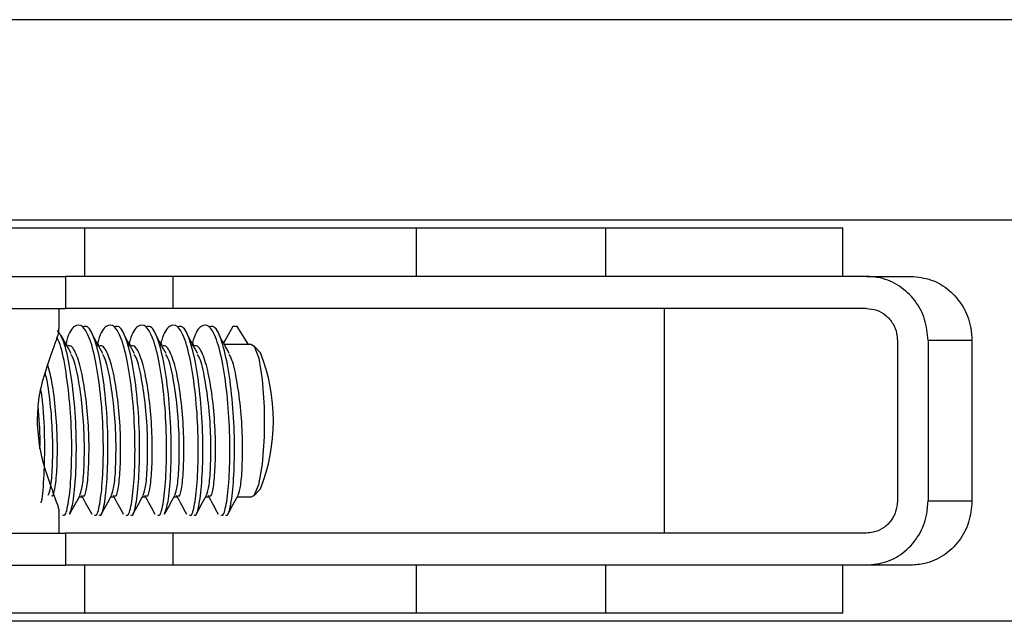
# Model space of a CAD drawing. Units: millimetres. Extents: x -58665 to 27335, y -19280 to 44135.
# Drawn here: x -26950 to -26920, y -1659 to -1640 of the extents above; entities that cross this region are included whole.
import ezdxf

# ---------------------------------------------------------------- set-up
doc = ezdxf.new("R2010")
doc.units = ezdxf.units.MM

msp = doc.modelspace()

# ---------------------------------------------------------------- linework, layer by layer
at = {"color": 7, "linetype": 'Continuous', "lineweight": 25}
for p, q in [((-26872.664, -1640.091), (-26990.664, -1640.091)), ((-26877.164, -1646.341), (-26951.006, -1646.341)), ((-26948.21, -1646.591), (-26951.006, -1646.591)), ((-26948.21, -1646.591), (-26948.21, -1648.091)), ((-26937.881, -1646.591), (-26948.21, -1646.591)), ((-26937.881, -1646.591), (-26937.881, -1648.091)), ((-26931.982, -1646.591), (-26937.881, -1646.591)), ((-26931.982, -1646.591), (-26931.982, -1648.091)), ((-26924.58, -1646.591), (-26931.982, -1646.591)), ((-26924.58, -1648.091), (-26924.58, -1646.591)), ((-26960.002, -1648.091), (-26948.802, -1648.091)), ((-26948.802, -1648.091), (-26948.802, -1649.091)), ((-26945.456, -1648.091), (-26948.802, -1648.091)), ((-26945.456, -1648.091), (-26945.456, -1649.091)), ((-26932.463, -1648.091), (-26945.456, -1648.091)), ((-26931.982, -1648.091), (-26932.463, -1648.091)), ((-26924.899, -1648.091), (-26931.982, -1648.091)), ((-26923.846, -1648.091), (-26924.899, -1648.091)), ((-26923.846, -1648.091), (-26922.46, -1648.091)), ((-26963.861, -1649.091), (-26948.802, -1649.091)), ((-26949.006, -1649.718), (-26949.006, -1649.091)), ((-26945.456, -1649.091), (-26948.802, -1649.091)), ((-26923.846, -1649.091), (-26945.456, -1649.091)), ((-26930.148, -1649.091), (-26930.148, -1656.091)), ((-26943.594, -1649.653), (-26943.878, -1650.172)), ((-26943.45, -1649.653), (-26943.594, -1649.653)), ((-26943.106, -1650.217), (-26943.45, -1649.653)), ((-26948.751, -1650.217), (-26948.781, -1650.217)), ((-26947.765, -1650.217), (-26947.795, -1650.217)), ((-26946.78, -1650.217), (-26946.81, -1650.217)), ((-26945.794, -1650.217), (-26945.824, -1650.217)), ((-26944.809, -1650.217), (-26944.839, -1650.217)), ((-26943.009, -1650.217), (-26943.853, -1650.217)), ((-26942.727, -1650.473), (-26942.94, -1650.252)), ((-26922.881, -1650.091), (-26922.881, -1655.091)), ((-26921.927, -1650.091), (-26921.927, -1655.091)), ((-26920.558, -1650.091), (-26921.927, -1650.091)), ((-26920.558, -1650.091), (-26920.558, -1655.091)), ((-26948.378, -1654.964), (-26948.258, -1654.964)), ((-26947.393, -1654.964), (-26947.273, -1654.964)), ((-26946.407, -1654.964), (-26946.287, -1654.964)), ((-26945.422, -1654.964), (-26945.302, -1654.964)), ((-26944.436, -1654.964), (-26944.316, -1654.964)), ((-26943.451, -1654.964), (-26943.009, -1654.964)), ((-26942.94, -1654.929), (-26942.727, -1654.709)), ((-26921.927, -1655.091), (-26920.558, -1655.091)), ((-26949.006, -1656.091), (-26949.006, -1655.466)), ((-26963.861, -1656.091), (-26948.802, -1656.091)), ((-26948.802, -1656.091), (-26948.802, -1657.091)), ((-26945.456, -1656.091), (-26948.802, -1656.091)), ((-26945.456, -1656.091), (-26945.456, -1657.091)), ((-26923.846, -1656.091), (-26945.456, -1656.091)), ((-26960.002, -1657.091), (-26948.802, -1657.091)), ((-26945.456, -1657.091), (-26948.802, -1657.091)), ((-26948.21, -1657.091), (-26948.21, -1658.591)), ((-26932.463, -1657.091), (-26945.456, -1657.091)), ((-26937.881, -1657.091), (-26937.881, -1658.591)), ((-26931.982, -1657.091), (-26932.463, -1657.091)), ((-26931.982, -1657.091), (-26931.982, -1658.591)), ((-26924.899, -1657.091), (-26931.982, -1657.091)), ((-26923.846, -1657.091), (-26924.899, -1657.091)), ((-26924.58, -1658.591), (-26924.58, -1657.091)), ((-26922.46, -1657.091), (-26923.846, -1657.091)), ((-26948.21, -1658.591), (-26951.006, -1658.591)), ((-26937.881, -1658.591), (-26948.21, -1658.591)), ((-26931.982, -1658.591), (-26937.881, -1658.591)), ((-26924.58, -1658.591), (-26931.982, -1658.591)), ((-26877.164, -1658.841), (-26951.006, -1658.841))]:
    msp.add_line(p, q, dxfattribs=at)
at = {"color": 7, "linetype": 'Continuous', "lineweight": 25, "flags": 128}
msp.add_lwpolyline([(-26943.009, -1650.217), (-26942.925, -1650.27), (-26942.781, -1650.636), (-26942.672, -1651.301), (-26942.614, -1652.161), (-26942.616, -1653.087), (-26942.678, -1653.938), (-26942.791, -1654.583), (-26942.937, -1654.925), (-26943.009, -1654.964)], dxfattribs=at)
at = {"color": 7, "linetype": 'Continuous', "lineweight": 25}
msp.add_arc((-26948.14, -1652.591), 5.813, 338.6335, 21.3665, dxfattribs=at)
for points, knots in [([(-26921.927, -1650.091), (-26921.947, -1649.866), (-26921.989, -1649.418), (-26922.315, -1648.82), (-26922.798, -1648.368), (-26923.339, -1648.125), (-26923.701, -1648.101), (-26923.846, -1648.091)], [0, 0, 0, 0, 0.213798, 0.42757, 0.642074, 0.857239, 1, 1, 1, 1]), ([(-26922.46, -1648.091), (-26922.244, -1648.113), (-26921.813, -1648.157), (-26921.242, -1648.503), (-26920.814, -1649.012), (-26920.589, -1649.575), (-26920.567, -1649.945), (-26920.558, -1650.091)], [0, 0, 0, 0, 0.215161, 0.430294, 0.645994, 0.861204, 1, 1, 1, 1]), ([(-26923.846, -1649.091), (-26923.737, -1649.102), (-26923.519, -1649.124), (-26923.23, -1649.296), (-26923.012, -1649.55), (-26922.897, -1649.831), (-26922.886, -1650.017), (-26922.881, -1650.091)], [0, 0, 0, 0, 0.214663, 0.429312, 0.644143, 0.858964, 1, 1, 1, 1]), ([(-26949.024, -1649.718), (-26949.022, -1649.753), (-26949.014, -1649.855), (-26949.171, -1650.29), (-26949.414, -1650.963), (-26949.648, -1651.776), (-26949.679, -1652.343), (-26949.692, -1652.591)], [0, 0, 0, 0, 0.112475, 0.331269, 0.584581, 0.81831, 1, 1, 1, 1]), ([(-26948.676, -1655.488), (-26948.636, -1655.383), (-26948.552, -1655.161), (-26948.479, -1654.324), (-26948.454, -1653.234), (-26948.514, -1652.033), (-26948.655, -1650.935), (-26948.834, -1650.106), (-26948.983, -1649.879), (-26949.049, -1649.778)], [0, 0, 0, 0, 0.1345039, 0.2871769, 0.4338082, 0.5851566, 0.7365047, 0.8831355, 1, 1, 1, 1]), ([(-26947.909, -1655.521), (-26947.888, -1655.533), (-26947.821, -1655.571), (-26947.714, -1655.147), (-26947.636, -1654.335), (-26947.612, -1653.23), (-26947.673, -1652.036), (-26947.812, -1650.925), (-26948.009, -1650.068), (-26948.262, -1649.588), (-26948.521, -1649.595), (-26948.714, -1649.858), (-26948.796, -1650.202), (-26948.812, -1650.268)], [0, 0, 0, 0, 0.047767, 0.150236, 0.255396, 0.356395, 0.460642, 0.56489, 0.665888, 0.771048, 0.873517, 0.975986, 1, 1, 1, 1]), ([(-26947.764, -1655.521), (-26947.743, -1655.533), (-26947.677, -1655.571), (-26947.57, -1655.147), (-26947.493, -1654.336), (-26947.468, -1653.23), (-26947.529, -1652.037), (-26947.669, -1650.922), (-26947.865, -1650.08), (-26948.078, -1649.624), (-26948.211, -1649.651), (-26948.256, -1649.66)], [0, 0, 0, 0, 0.057133, 0.181463, 0.309058, 0.431603, 0.558091, 0.684579, 0.807125, 0.93472, 1, 1, 1, 1]), ([(-26946.923, -1655.521), (-26946.902, -1655.533), (-26946.835, -1655.571), (-26946.728, -1655.147), (-26946.651, -1654.335), (-26946.626, -1653.23), (-26946.687, -1652.036), (-26946.827, -1650.925), (-26947.023, -1650.068), (-26947.277, -1649.588), (-26947.536, -1649.595), (-26947.728, -1649.858), (-26947.811, -1650.202), (-26947.826, -1650.268)], [0, 0, 0, 0, 0.047767, 0.150236, 0.255396, 0.356395, 0.460642, 0.56489, 0.665888, 0.771048, 0.873516, 0.975985, 1, 1, 1, 1]), ([(-26946.779, -1655.521), (-26946.758, -1655.533), (-26946.691, -1655.571), (-26946.585, -1655.147), (-26946.507, -1654.336), (-26946.482, -1653.23), (-26946.543, -1652.037), (-26946.683, -1650.922), (-26946.88, -1650.08), (-26947.093, -1649.624), (-26947.226, -1649.651), (-26947.271, -1649.66)], [0, 0, 0, 0, 0.057134, 0.181463, 0.309058, 0.431604, 0.558092, 0.684579, 0.807125, 0.93472, 1, 1, 1, 1]), ([(-26945.938, -1655.521), (-26945.917, -1655.533), (-26945.85, -1655.571), (-26945.743, -1655.147), (-26945.665, -1654.335), (-26945.641, -1653.23), (-26945.702, -1652.036), (-26945.841, -1650.925), (-26946.038, -1650.068), (-26946.291, -1649.588), (-26946.55, -1649.595), (-26946.743, -1649.858), (-26946.825, -1650.202), (-26946.841, -1650.268)], [0, 0, 0, 0, 0.047768, 0.150236, 0.255396, 0.356395, 0.460642, 0.56489, 0.665888, 0.771049, 0.873517, 0.975985, 1, 1, 1, 1]), ([(-26945.719, -1655.488), (-26945.68, -1655.383), (-26945.596, -1655.161), (-26945.522, -1654.325), (-26945.497, -1653.233), (-26945.558, -1652.037), (-26945.697, -1650.922), (-26945.894, -1650.08), (-26946.107, -1649.624), (-26946.24, -1649.651), (-26946.285, -1649.66)], [0, 0, 0, 0, 0.1207491, 0.2578082, 0.3894435, 0.5253135, 0.6611834, 0.7928186, 0.9298783, 1, 1, 1, 1]), ([(-26944.952, -1655.521), (-26944.931, -1655.533), (-26944.864, -1655.571), (-26944.757, -1655.147), (-26944.68, -1654.335), (-26944.655, -1653.23), (-26944.716, -1652.036), (-26944.856, -1650.925), (-26945.052, -1650.068), (-26945.306, -1649.588), (-26945.564, -1649.595), (-26945.757, -1649.858), (-26945.839, -1650.202), (-26945.855, -1650.268)], [0, 0, 0, 0, 0.047767, 0.150236, 0.255396, 0.356395, 0.460642, 0.56489, 0.665888, 0.771048, 0.873516, 0.975985, 1, 1, 1, 1]), ([(-26944.808, -1655.521), (-26944.787, -1655.533), (-26944.72, -1655.571), (-26944.614, -1655.147), (-26944.536, -1654.336), (-26944.511, -1653.23), (-26944.572, -1652.037), (-26944.712, -1650.922), (-26944.909, -1650.08), (-26945.122, -1649.624), (-26945.255, -1649.651), (-26945.299, -1649.66)], [0, 0, 0, 0, 0.057133, 0.181463, 0.309058, 0.431604, 0.558092, 0.68458, 0.807125, 0.93472, 1, 1, 1, 1]), ([(-26943.967, -1655.521), (-26943.946, -1655.533), (-26943.879, -1655.571), (-26943.772, -1655.147), (-26943.694, -1654.335), (-26943.67, -1653.23), (-26943.73, -1652.036), (-26943.87, -1650.925), (-26944.067, -1650.068), (-26944.32, -1649.588), (-26944.579, -1649.595), (-26944.772, -1649.858), (-26944.854, -1650.202), (-26944.87, -1650.268)], [0, 0, 0, 0, 0.047768, 0.150236, 0.255396, 0.356395, 0.460642, 0.56489, 0.665888, 0.771049, 0.873517, 0.975985, 1, 1, 1, 1]), ([(-26943.822, -1655.521), (-26943.801, -1655.533), (-26943.735, -1655.571), (-26943.628, -1655.147), (-26943.551, -1654.336), (-26943.526, -1653.23), (-26943.587, -1652.037), (-26943.726, -1650.922), (-26943.923, -1650.08), (-26944.136, -1649.624), (-26944.269, -1649.651), (-26944.314, -1649.66)], [0, 0, 0, 0, 0.057134, 0.181463, 0.309058, 0.431603, 0.558091, 0.684579, 0.807125, 0.93472, 1, 1, 1, 1]), ([(-26948.894, -1655.521), (-26948.873, -1655.533), (-26948.807, -1655.571), (-26948.7, -1655.147), (-26948.622, -1654.335), (-26948.597, -1653.232), (-26948.658, -1652.031), (-26948.799, -1650.945), (-26948.944, -1650.219), (-26949.051, -1650.039), (-26949.077, -1649.995)], [0, 0, 0, 0, 0.068432, 0.215226, 0.365876, 0.510565, 0.659909, 0.809252, 0.95394, 1, 1, 1, 1]), ([(-26948.629, -1650.493), (-26948.68, -1650.4), (-26948.782, -1650.215), (-26948.885, -1650.027), (-26948.937, -1649.934)], [0, 0, 0, 0, 0.499933, 1, 1, 1, 1]), ([(-26947.643, -1650.493), (-26947.694, -1650.4), (-26947.797, -1650.215), (-26947.9, -1650.027), (-26947.951, -1649.934)], [0, 0, 0, 0, 0.499938, 1, 1, 1, 1]), ([(-26946.657, -1650.493), (-26946.709, -1650.4), (-26946.811, -1650.215), (-26946.914, -1650.027), (-26946.966, -1649.934)], [0, 0, 0, 0, 0.499938, 1, 1, 1, 1]), ([(-26945.672, -1650.493), (-26945.723, -1650.4), (-26945.826, -1650.215), (-26945.929, -1650.027), (-26945.98, -1649.934)], [0, 0, 0, 0, 0.499938, 1, 1, 1, 1]), ([(-26944.686, -1650.493), (-26944.738, -1650.4), (-26944.84, -1650.215), (-26944.943, -1650.027), (-26944.994, -1649.934)], [0, 0, 0, 0, 0.499938, 1, 1, 1, 1]), ([(-26943.701, -1650.493), (-26943.752, -1650.4), (-26943.854, -1650.215), (-26943.957, -1650.027), (-26944.009, -1649.934)], [0, 0, 0, 0, 0.4999285, 1, 1, 1, 1]), ([(-26948.258, -1654.919), (-26948.243, -1654.929), (-26948.196, -1654.959), (-26948.121, -1654.622), (-26948.073, -1653.977), (-26948.065, -1653.099), (-26948.127, -1652.151), (-26948.251, -1651.265), (-26948.418, -1650.596), (-26948.6, -1650.233), (-26948.713, -1650.254), (-26948.751, -1650.262)], [0, 0, 0, 0, 0.057869, 0.181957, 0.309316, 0.431618, 0.557868, 0.684118, 0.806421, 0.93378, 1, 1, 1, 1]), ([(-26947.273, -1654.919), (-26947.258, -1654.929), (-26947.211, -1654.959), (-26947.136, -1654.622), (-26947.088, -1653.977), (-26947.079, -1653.099), (-26947.141, -1652.151), (-26947.265, -1651.265), (-26947.433, -1650.596), (-26947.615, -1650.233), (-26947.727, -1650.254), (-26947.766, -1650.262)], [0, 0, 0, 0, 0.057869, 0.181957, 0.309317, 0.431619, 0.557869, 0.684119, 0.806421, 0.933781, 1, 1, 1, 1]), ([(-26946.287, -1654.919), (-26946.272, -1654.929), (-26946.225, -1654.959), (-26946.15, -1654.622), (-26946.102, -1653.977), (-26946.094, -1653.099), (-26946.156, -1652.151), (-26946.28, -1651.265), (-26946.447, -1650.596), (-26946.629, -1650.233), (-26946.741, -1650.254), (-26946.78, -1650.262)], [0, 0, 0, 0, 0.057869, 0.181957, 0.309316, 0.431618, 0.557868, 0.684119, 0.806421, 0.93378, 1, 1, 1, 1]), ([(-26945.301, -1654.919), (-26945.286, -1654.929), (-26945.239, -1654.959), (-26945.164, -1654.622), (-26945.117, -1653.977), (-26945.108, -1653.099), (-26945.17, -1652.151), (-26945.294, -1651.265), (-26945.462, -1650.596), (-26945.644, -1650.233), (-26945.756, -1650.254), (-26945.794, -1650.262)], [0, 0, 0, 0, 0.057868, 0.181957, 0.309316, 0.431618, 0.557868, 0.684119, 0.806421, 0.933779, 1, 1, 1, 1]), ([(-26944.316, -1654.919), (-26944.301, -1654.929), (-26944.254, -1654.959), (-26944.179, -1654.622), (-26944.131, -1653.977), (-26944.123, -1653.099), (-26944.184, -1652.151), (-26944.309, -1651.265), (-26944.476, -1650.596), (-26944.658, -1650.233), (-26944.77, -1650.254), (-26944.809, -1650.262)], [0, 0, 0, 0, 0.057869, 0.181957, 0.309316, 0.431619, 0.557869, 0.684119, 0.806422, 0.933781, 1, 1, 1, 1]), ([(-26948.354, -1654.914), (-26948.325, -1654.826), (-26948.264, -1654.645), (-26948.217, -1653.969), (-26948.209, -1653.102), (-26948.27, -1652.145), (-26948.396, -1651.283), (-26948.519, -1650.707), (-26948.61, -1650.564), (-26948.632, -1650.529)], [0, 0, 0, 0, 0.1532401, 0.3159115, 0.4721241, 0.6333789, 0.7946334, 0.9508462, 1, 1, 1, 1]), ([(-26947.369, -1654.914), (-26947.339, -1654.826), (-26947.278, -1654.645), (-26947.232, -1653.969), (-26947.223, -1653.102), (-26947.284, -1652.145), (-26947.41, -1651.283), (-26947.533, -1650.707), (-26947.624, -1650.564), (-26947.646, -1650.529)], [0, 0, 0, 0, 0.15324, 0.315913, 0.472125, 0.63338, 0.794634, 0.950846, 1, 1, 1, 1]), ([(-26946.383, -1654.914), (-26946.354, -1654.826), (-26946.293, -1654.645), (-26946.246, -1653.969), (-26946.238, -1653.102), (-26946.299, -1652.145), (-26946.425, -1651.283), (-26946.548, -1650.707), (-26946.639, -1650.564), (-26946.661, -1650.529)], [0, 0, 0, 0, 0.15324, 0.315912, 0.472125, 0.63338, 0.794634, 0.950847, 1, 1, 1, 1]), ([(-26945.398, -1654.914), (-26945.368, -1654.826), (-26945.307, -1654.645), (-26945.26, -1653.969), (-26945.252, -1653.102), (-26945.313, -1652.145), (-26945.439, -1651.283), (-26945.562, -1650.707), (-26945.653, -1650.564), (-26945.675, -1650.529)], [0, 0, 0, 0, 0.1532403, 0.3159117, 0.472124, 0.6333791, 0.7946342, 0.9508468, 1, 1, 1, 1]), ([(-26944.412, -1654.914), (-26944.383, -1654.826), (-26944.322, -1654.645), (-26944.275, -1653.969), (-26944.267, -1653.102), (-26944.328, -1652.145), (-26944.454, -1651.283), (-26944.577, -1650.707), (-26944.668, -1650.564), (-26944.689, -1650.529)], [0, 0, 0, 0, 0.15324, 0.315912, 0.472125, 0.63338, 0.794635, 0.950848, 1, 1, 1, 1]), ([(-26943.427, -1654.914), (-26943.397, -1654.826), (-26943.336, -1654.645), (-26943.289, -1653.969), (-26943.281, -1653.102), (-26943.342, -1652.145), (-26943.468, -1651.283), (-26943.591, -1650.707), (-26943.682, -1650.564), (-26943.704, -1650.529)], [0, 0, 0, 0, 0.15324, 0.315911, 0.472124, 0.633379, 0.794633, 0.950846, 1, 1, 1, 1]), ([(-26949.244, -1654.919), (-26949.229, -1654.929), (-26949.182, -1654.959), (-26949.107, -1654.622), (-26949.059, -1653.978), (-26949.05, -1653.097), (-26949.113, -1652.156), (-26949.221, -1651.334), (-26949.32, -1650.981), (-26949.36, -1650.838)], [0, 0, 0, 0, 0.075185, 0.236403, 0.401872, 0.560771, 0.724799, 0.888827, 1, 1, 1, 1]), ([(-26949.34, -1654.914), (-26949.31, -1654.826), (-26949.249, -1654.645), (-26949.203, -1653.97), (-26949.194, -1653.098), (-26949.258, -1652.161), (-26949.347, -1651.437), (-26949.422, -1651.156), (-26949.44, -1651.09)], [0, 0, 0, 0, 0.1817193, 0.3746226, 0.5598669, 0.7510904, 0.9423135, 1, 1, 1, 1]), ([(-26949.565, -1655.151), (-26949.56, -1655.136), (-26949.513, -1654.981), (-26949.465, -1654.304), (-26949.441, -1653.245), (-26949.48, -1652.258), (-26949.549, -1651.755), (-26949.569, -1651.611)], [0, 0, 0, 0, 0.03205, 0.320991, 0.598497, 0.884931, 1, 1, 1, 1]), ([(-26949.601, -1653.47), (-26949.599, -1653.39), (-26949.589, -1652.977), (-26949.624, -1652.508), (-26949.653, -1652.131)], [0, 0, 0, 0, 0.194502, 1, 1, 1, 1]), ([(-26949.692, -1652.591), (-26949.673, -1652.883), (-26949.636, -1653.466), (-26949.395, -1654.269), (-26949.15, -1654.957), (-26948.98, -1655.401), (-26949.017, -1655.458), (-26949.023, -1655.466)], [0, 0, 0, 0, 0.214328, 0.427189, 0.673306, 0.954423, 1, 1, 1, 1]), ([(-26948.674, -1655.506), (-26948.621, -1655.409), (-26948.515, -1655.214), (-26948.407, -1655.017), (-26948.354, -1654.919)], [0, 0, 0, 0, 0.500234, 1, 1, 1, 1]), ([(-26948.31, -1654.912), (-26948.256, -1655.01), (-26948.148, -1655.207), (-26948.042, -1655.402), (-26947.988, -1655.5)], [0, 0, 0, 0, 0.4998646, 1, 1, 1, 1]), ([(-26947.689, -1655.506), (-26947.636, -1655.409), (-26947.529, -1655.214), (-26947.422, -1655.017), (-26947.368, -1654.919)], [0, 0, 0, 0, 0.500234, 1, 1, 1, 1]), ([(-26947.324, -1654.912), (-26947.27, -1655.01), (-26947.163, -1655.207), (-26947.056, -1655.402), (-26947.003, -1655.5)], [0, 0, 0, 0, 0.499863, 1, 1, 1, 1]), ([(-26946.703, -1655.506), (-26946.65, -1655.409), (-26946.544, -1655.214), (-26946.436, -1655.017), (-26946.383, -1654.919)], [0, 0, 0, 0, 0.500234, 1, 1, 1, 1]), ([(-26946.338, -1654.912), (-26946.285, -1655.01), (-26946.177, -1655.207), (-26946.07, -1655.402), (-26946.017, -1655.5)], [0, 0, 0, 0, 0.4998646, 1, 1, 1, 1]), ([(-26945.718, -1655.506), (-26945.664, -1655.409), (-26945.558, -1655.214), (-26945.451, -1655.017), (-26945.397, -1654.919)], [0, 0, 0, 0, 0.50023, 1, 1, 1, 1]), ([(-26945.353, -1654.912), (-26945.299, -1655.01), (-26945.192, -1655.207), (-26945.085, -1655.402), (-26945.032, -1655.5)], [0, 0, 0, 0, 0.499868, 1, 1, 1, 1]), ([(-26944.732, -1655.506), (-26944.679, -1655.409), (-26944.573, -1655.214), (-26944.465, -1655.017), (-26944.411, -1654.919)], [0, 0, 0, 0, 0.500234, 1, 1, 1, 1]), ([(-26944.367, -1654.912), (-26944.314, -1655.01), (-26944.206, -1655.207), (-26944.099, -1655.402), (-26944.046, -1655.5)], [0, 0, 0, 0, 0.4998658, 1, 1, 1, 1]), ([(-26943.747, -1655.506), (-26943.693, -1655.409), (-26943.587, -1655.214), (-26943.48, -1655.017), (-26943.426, -1654.919)], [0, 0, 0, 0, 0.500224, 1, 1, 1, 1]), ([(-26923.846, -1657.091), (-26923.628, -1657.069), (-26923.194, -1657.024), (-26922.62, -1656.681), (-26922.188, -1656.174), (-26921.959, -1655.611), (-26921.936, -1655.238), (-26921.927, -1655.091)], [0, 0, 0, 0, 0.214301, 0.428579, 0.643481, 0.858574, 1, 1, 1, 1]), ([(-26922.881, -1655.091), (-26922.892, -1655.203), (-26922.913, -1655.427), (-26923.078, -1655.727), (-26923.322, -1655.953), (-26923.593, -1656.073), (-26923.774, -1656.086), (-26923.846, -1656.091)], [0, 0, 0, 0, 0.21437, 0.428731, 0.643336, 0.858195, 1, 1, 1, 1]), ([(-26920.558, -1655.091), (-26920.578, -1655.314), (-26920.62, -1655.761), (-26920.941, -1656.358), (-26921.418, -1656.811), (-26921.955, -1657.055), (-26922.316, -1657.08), (-26922.46, -1657.091)], [0, 0, 0, 0, 0.212957, 0.425872, 0.639913, 0.855413, 1, 1, 1, 1])]:
    msp.add_open_spline(points, degree=3, knots=knots, dxfattribs=at)

doc.saveas('drawing.dxf')
